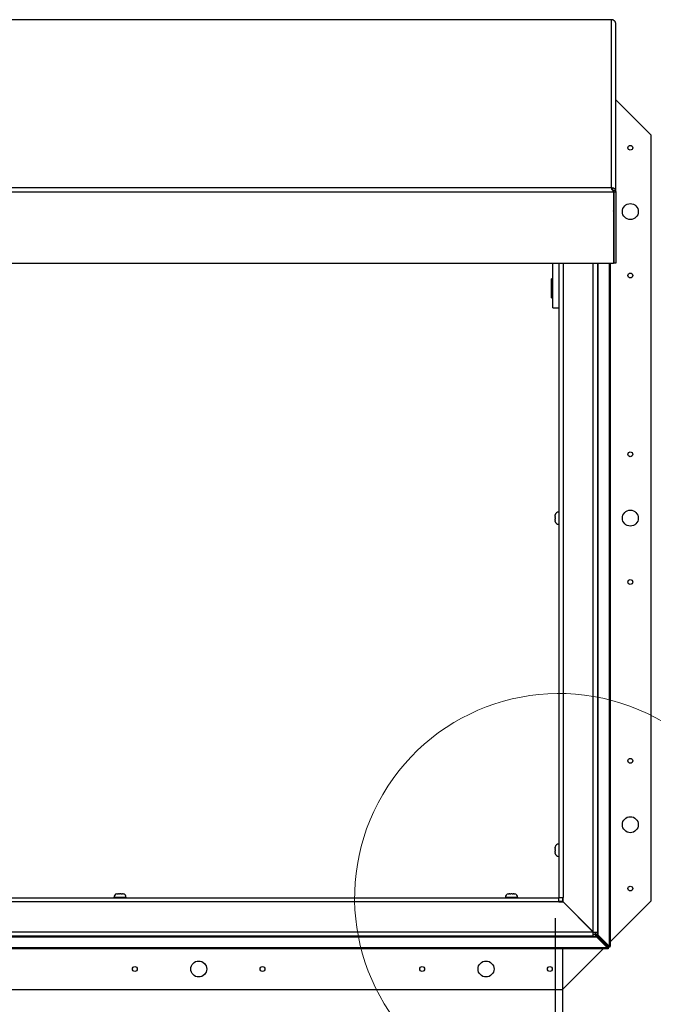
# Paper-space layout 'SHEET 2' of a CAD drawing. Units: inches. Extents: x 0 to 41.8, y 0 to 8.4.
# Drawn here: x 5.1 to 6, y 5.6 to 7.1 of the extents above; entities that cross this region are included whole.
import ezdxf

# ---------------------------------------------------------------- set-up
doc = ezdxf.new("R2010")
doc.units = ezdxf.units.IN
doc.header["$MEASUREMENT"] = 0
doc.layers.add('FORMAT', color=7, linetype='Continuous')
doc.styles.add('SLDTEXTSTYLE0', font='TXT', dxfattribs={"width": 0.605})
doc.dimstyles.new('SLDDIMSTYLE6', dxfattribs={"dimtxt": 0.091003, "dimasz": 0.080892, "dimexe": 0, "dimexo": 0.0625, "dimgap": 0.022751, "dimtad": 0, "dimtih": 1, "dimtoh": 1, "dimdec": 6, "dimlfac": 25.73, "dimrnd": 1e-09, "dimzin": 12, "dimdsep": 46, "dimtxsty": 'SLDTEXTSTYLE0', "dimsah": 1, "dimcen": 0.09, "dimadec": 0, "dimazin": 3, "dimtfac": 1, "dimtdec": 0, "dimtofl": 0, "dimtmove": 0, "dimatfit": 3, "dimfxl": 0, "dimfrac": 2, "dimtolj": 1, "dimtzin": 12, "dimarcsym": 0})
doc.dimstyles.new('SLDDIMSTYLE7', dxfattribs={"dimtxt": 0.091003, "dimasz": 0.080892, "dimexe": 0, "dimexo": 0.0625, "dimgap": 0.022751, "dimtad": 0, "dimtih": 1, "dimtoh": 1, "dimdec": 0, "dimlfac": 25.73, "dimrnd": 1e-09, "dimzin": 12, "dimdsep": 46, "dimtxsty": 'SLDTEXTSTYLE0', "dimsah": 1, "dimcen": 0.09, "dimadec": 0, "dimazin": 3, "dimtfac": 1, "dimtdec": 0, "dimtofl": 0, "dimtmove": 0, "dimatfit": 3, "dimfxl": 0, "dimfrac": 2, "dimtolj": 1, "dimtzin": 12, "dimarcsym": 0})

# ---------------------------------------------------------------- blocks, each defined once
blk = doc.blocks.new('_D_8')
at = {"layer": 'FORMAT'}
for p, q in [((2.1704, 6.7566), (2.1704, 5.1441)), ((5.8784, 5.7461), (5.8784, 5.1441)), ((2.1704, 5.2441), (3.4654, 5.2441)), ((5.8784, 5.2441), (4.5834, 5.2441))]:
    blk.add_line(p, q, dxfattribs=at)
for points in [[(2.1704, 5.2441), (2.2513, 5.2317), (2.2513, 5.2566)], [(5.8784, 5.2441), (5.7975, 5.2566), (5.7975, 5.2317)]]:
    blk.add_solid(points, dxfattribs=at)
at = {"layer": 'FORMAT', "char_height": 0.09375, "attachment_point": 1, "style": 'SLDTEXTSTYLE0'}
for s, insert in [('95 3/8"', (3.6029, 5.365)), ('CLEAR', (4.0297, 5.365)), ('OPENING LENGTH', (3.4654, 5.2252))]:
    blk.add_mtext(s, dxfattribs=dict(at, insert=insert))
blk = doc.blocks.new('_D_10')
at = {"layer": 'FORMAT'}
for p, q in [((2.1589, 5.6719), (2.1589, 4.7707)), ((5.8899, 5.6719), (5.8899, 4.7707)), ((2.1589, 4.8707), (3.4654, 4.8707)), ((5.8899, 4.8707), (4.5834, 4.8707))]:
    blk.add_line(p, q, dxfattribs=at)
for points in [[(2.1589, 4.8707), (2.2397, 4.8582), (2.2397, 4.8831)], [(5.8899, 4.8707), (5.809, 4.8831), (5.809, 4.8582)]]:
    blk.add_solid(points, dxfattribs=at)
at = {"layer": 'FORMAT', "char_height": 0.09375, "attachment_point": 1, "style": 'SLDTEXTSTYLE0'}
for s, insert in [('96"', (3.6827, 4.9915)), ('ROUGH', (3.9012, 4.9915)), ('OPENING LENGTH', (3.4654, 4.8518))]:
    blk.add_mtext(s, dxfattribs=dict(at, insert=insert))

psp = doc.layouts.new('SHEET 2')

# ---------------------------------------------------------------- linework, layer by layer
at = {"color": 7, "linetype": 'Continuous', "lineweight": 25}
for p, q in [((5.96473429, 7.11327778), (2.08401891, 7.11327778)), ((5.9643689, 7.11316174), (2.08438445, 7.11316174)), ((5.9643689, 6.85809839), (5.9643689, 7.11316174)), ((5.96660864, 7.11289046), (5.9643689, 7.11316174)), ((5.97068449, 6.85132835), (5.97068449, 7.10753269)), ((6.02398933, 6.93787403), (5.97068449, 6.99117887)), ((6.02398933, 6.93787403), (6.02398933, 5.77191989)), ((5.96735875, 6.85069377), (2.08139459, 6.85069377)), ((2.08438445, 6.85809839), (5.9643689, 6.85809839)), ((5.9643689, 6.85809839), (5.96660864, 6.85756378)), ((5.96505893, 6.85467433), (5.96505893, 6.85726808)), ((5.96552668, 6.85476358), (5.96660864, 6.85756378)), ((5.96697677, 6.85192724), (5.96697677, 6.85195378)), ((5.96735875, 6.85127592), (5.96697724, 6.8519254)), ((5.96735115, 6.85278439), (5.97013813, 6.85400287)), ((5.96735115, 6.85278439), (5.96763357, 6.85132835)), ((5.96735875, 6.85127592), (5.96735875, 6.85069377)), ((5.96735875, 6.85069377), (5.96735875, 6.7424401)), ((5.96763357, 6.85239941), (5.96763357, 6.85132835)), ((5.96763357, 6.85132835), (5.97068449, 6.85132835)), ((5.96763357, 6.85132835), (5.96763357, 6.74307468)), ((5.97068449, 6.85132835), (5.97068449, 6.74307468)), ((5.96735875, 6.7424401), (2.08139459, 6.7424401)), ((5.87513585, 6.67491884), (5.87513585, 6.7424401)), ((5.88485213, 6.69187556), (5.88485213, 6.7424401)), ((5.94289605, 6.7424401), (5.94289605, 5.72522959)), ((5.9623259, 6.7424401), (5.9623259, 5.70371546)), ((5.97068449, 6.74307468), (5.96763357, 6.74307468)), ((5.87270678, 6.6903031), (5.87270678, 6.7190633)), ((5.87494152, 6.71925763), (5.8729011, 6.71925763)), ((5.8729011, 6.69010877), (5.87494152, 6.69010877)), ((5.88459834, 5.7775032), (5.88459834, 6.6914172)), ((5.87513585, 6.67491884), (5.88459834, 6.67491884)), ((5.87837992, 6.35843457), (5.87837992, 6.35742132)), ((5.87837992, 6.35591021), (5.87837992, 6.35388371)), ((5.87837992, 6.35237259), (5.87837992, 6.35135935)), ((5.88459834, 6.36422459), (5.88406394, 6.36422459)), ((5.88406394, 6.34556933), (5.88459834, 6.34556933)), ((5.88459834, 5.8589778), (5.88406394, 5.8589778)), ((5.87837992, 5.85318778), (5.87837992, 5.85217453)), ((5.87837992, 5.85066341), (5.87837992, 5.84863692)), ((5.87837992, 5.8471258), (5.87837992, 5.84611255)), ((5.88406394, 5.84032253), (5.88459834, 5.84032253)), ((5.21384739, 5.78344457), (5.21283414, 5.78344457)), ((5.21738501, 5.78344457), (5.21535851, 5.78344457)), ((5.21990937, 5.78344457), (5.21889612, 5.78344457)), ((5.80964996, 5.78344457), (5.80863671, 5.78344457)), ((5.81318757, 5.78344457), (5.81116107, 5.78344457)), ((5.81571194, 5.78344457), (5.81469869, 5.78344457)), ((5.88432129, 5.77091056), (2.16443466, 5.77091056)), ((4.96359779, 5.77722615), (5.88432129, 5.77722615)), ((5.20704412, 5.77776055), (5.20704412, 5.77722615)), ((5.22569939, 5.77722615), (5.22569939, 5.77776055)), ((5.80284669, 5.77776055), (5.80284669, 5.77722615)), ((5.82150196, 5.77722615), (5.82150196, 5.77776055)), ((5.88432129, 5.77091056), (5.88432129, 5.77722615)), ((5.88432129, 5.77191989), (5.8899046, 5.77191989)), ((5.88432129, 5.77091056), (5.89092836, 5.77091056)), ((5.88459834, 5.7775032), (5.89091392, 5.7775032)), ((5.8899046, 5.7775032), (5.8899046, 5.77191989)), ((5.89091392, 5.77191989), (5.8899046, 5.77191989)), ((5.8899046, 5.77191989), (5.8899046, 5.77091056)), ((5.89091392, 5.77089612), (5.89091392, 5.7775032)), ((5.93658046, 5.72522959), (5.89091392, 5.77089612)), ((5.89092836, 5.77091056), (5.9365949, 5.72524403)), ((5.9623259, 5.71025646), (6.02398933, 5.77191989)), ((2.11216105, 5.72524403), (5.9365949, 5.72524403)), ((5.93658046, 5.72522959), (5.94289605, 5.72522959)), ((5.9365949, 5.71892844), (5.9365949, 5.72524403)), ((5.93984513, 5.72212038), (5.93984513, 5.72522959)), ((5.94289605, 5.72212038), (5.94289605, 5.72522959)), ((2.10905184, 5.71797224), (5.93970411, 5.71797224)), ((5.9365949, 5.71892844), (2.11216105, 5.71892844)), ((5.9365949, 5.72197936), (5.93970411, 5.72197936)), ((5.9365949, 5.71892844), (5.93970411, 5.71892844)), ((5.93970411, 5.72197936), (5.93970411, 5.71892844)), ((5.93970411, 5.72012956), (5.94164737, 5.72012956)), ((5.93970411, 5.71797224), (5.93970411, 5.71892844)), ((5.93970411, 5.71797224), (5.94164737, 5.71797224)), ((5.93984513, 5.72212038), (5.94289605, 5.72212038)), ((5.94164737, 5.72012956), (5.95810903, 5.7035057)), ((5.94164737, 5.72012956), (5.94164737, 5.71797224)), ((5.94164737, 5.71797224), (5.95810903, 5.70134838)), ((5.94169492, 5.72017712), (5.94169492, 5.72212038)), ((5.94169492, 5.72017712), (5.94385225, 5.72017712)), ((5.95831878, 5.70371546), (5.94169492, 5.72017712)), ((5.94289605, 5.72212038), (5.94385225, 5.72212038)), ((5.94385225, 5.72017712), (5.94385225, 5.72212038)), ((5.96047611, 5.70371546), (5.94385225, 5.72017712)), ((5.95810903, 5.70134838), (2.09064692, 5.70134838)), ((5.95810903, 5.69949859), (2.09064692, 5.69949859)), ((5.8899046, 5.63783516), (5.95156803, 5.69949859)), ((5.8899046, 5.69949859), (5.8899046, 5.63783516)), ((5.9568483, 5.70477886), (5.95704563, 5.70497619)), ((5.95810903, 5.7035057), (5.95810903, 5.70134838)), ((5.95927498, 5.7025495), (5.95810903, 5.7025495)), ((5.95810903, 5.69949859), (5.95810903, 5.70134838)), ((5.95927498, 5.69949859), (5.95810903, 5.69949859)), ((5.95831878, 5.70371546), (5.96047611, 5.70371546)), ((5.95927498, 5.7025495), (5.95927498, 5.70371546)), ((5.95927498, 5.7025495), (5.9623259, 5.7025495)), ((5.95927498, 5.7025495), (5.95927498, 5.69949859)), ((5.96047611, 5.70371546), (5.9623259, 5.70371546)), ((5.9623259, 5.7025495), (5.9623259, 5.70371546)), ((2.15885135, 5.63783516), (5.8899046, 5.63783516))]:
    psp.add_line(p, q, dxfattribs=at)
at = {"color": 8, "linetype": 'Continuous', "lineweight": 25}
for p, q in [((5.96735875, 6.82365258), (5.96763357, 6.82365258)), ((5.89091392, 6.7424401), (5.89091392, 5.7775032)), ((5.93658046, 5.72522959), (5.93658046, 6.7424401)), ((5.94385225, 5.72212038), (5.94385225, 6.7424401)), ((5.96047611, 6.7424401), (5.96047611, 5.70371546)), ((5.8729011, 6.71925763), (5.8729011, 6.69010877)), ((5.87494152, 6.69010877), (5.87494152, 6.71925763)), ((5.88406394, 6.36422459), (5.88406394, 6.34556933)), ((5.88406394, 5.8589778), (5.88406394, 5.84032253)), ((5.22569939, 5.77776055), (5.20704412, 5.77776055)), ((5.82150196, 5.77776055), (5.80284669, 5.77776055))]:
    psp.add_line(p, q, dxfattribs=at)
at = {"color": 7, "linetype": 'Continuous', "lineweight": 25, "flags": 128}
psp.add_lwpolyline([(5.96735875, 6.82184368), (5.96751222, 6.8224431), (5.96763357, 6.82365258)], dxfattribs=at)
at = {"color": 7, "linetype": 'Continuous', "lineweight": 25}
for centre, radius in [((5.99289721, 6.91844146), 0.00365332), ((5.99289721, 6.82127861), 0.01214536), ((5.99289721, 6.72411577), 0.00365332), ((5.99289721, 6.4520598), 0.00365332), ((5.99289721, 6.35489696), 0.01214536), ((5.99289721, 6.25773411), 0.00365332), ((5.99289721, 5.98567815), 0.00365332), ((5.99289721, 5.8885153), 0.01214536), ((5.99289721, 5.79135246), 0.00365332), ((5.33607638, 5.66892727), 0.01214536), ((5.77330919, 5.66892727), 0.01214536), ((5.23891354, 5.66892727), 0.00365332), ((5.43323923, 5.66892727), 0.00365332), ((5.67614634, 5.66892727), 0.00365332), ((5.87047203, 5.66892727), 0.00365332)]:
    psp.add_circle(centre, radius, dxfattribs=at)
for centre, radius, start, end in [((5.8729011, 6.7190633), 0.00019433, 90, 180), ((5.87494152, 6.7190633), 0.00019433, 0, 90), ((5.8729011, 6.6903031), 0.00019433, 180, 270), ((5.87494152, 6.6903031), 0.00019433, 270, 0), ((5.88406394, 6.35854057), 0.00568403, 90, 167.28804786), ((5.88406394, 6.35125335), 0.00568403, 192.78785713, 270), ((5.88406394, 5.85329377), 0.00568403, 90, 167.28804786), ((5.88406394, 5.84600656), 0.00568403, 192.78785713, 270), ((5.21272815, 5.77776055), 0.00568403, 102.78785713, 180), ((5.22001536, 5.77776055), 0.00568403, 0, 77.28804786), ((5.80853072, 5.77776055), 0.00568403, 102.78785713, 180), ((5.81581793, 5.77776055), 0.00568403, 0, 77.28804786)]:
    psp.add_arc(centre, radius, start, end, dxfattribs=at)
at = {"color": 7, "linetype": 'Continuous', "lineweight": 18}
psp.add_arc((5.88432129, 5.77722615), 0.3109211, 344.3881635, 314.84275688, dxfattribs=at)
at = {"color": 7, "linetype": 'Continuous', "lineweight": 25}
for points, knots in [([(5.9643689, 7.11316174), (5.9644273, 7.11319338), (5.9645441, 7.11325666), (5.96477395, 7.11329933), (5.96494568, 7.11323114), (5.96505893, 7.11318616)], [0, 0, 0, 0, 0.25399164644, 0.50798329478, 1, 1, 1, 1]), ([(5.97013813, 7.10990285), (5.97002837, 7.11005949), (5.96986677, 7.11029014), (5.96945835, 7.11079803), (5.96894108, 7.11136094), (5.96800981, 7.1121856), (5.96710318, 7.11264169), (5.96660864, 7.11289046)], [0, 0, 0, 0, 0.2364027605, 0.3480731742, 0.4609414685, 0.7059642477, 1, 1, 1, 1]), ([(5.96505893, 6.85726808), (5.96500053, 6.85736546), (5.96488374, 6.8575602), (5.96465388, 6.85787102), (5.96448216, 6.85800803), (5.9643689, 6.85809839)], [0, 0, 0, 0, 0.25399164644, 0.50798329478, 1, 1, 1, 1]), ([(5.96656121, 6.85332037), (5.96618961, 6.85356886), (5.96564247, 6.85393473), (5.96515905, 6.8546128), (5.96482299, 6.85533853), (5.96470165, 6.85636404), (5.96493283, 6.85694901), (5.96505893, 6.85726808)], [0, 0, 0, 0, 0.23640276049, 0.34807317413, 0.4609414685, 0.70596424768, 1, 1, 1, 1]), ([(5.96552668, 6.85476358), (5.96565008, 6.85472757), (5.96587985, 6.85466053), (5.96622075, 6.85447634), (5.96651956, 6.8542455), (5.96677083, 6.85397724), (5.96697301, 6.85368963), (5.96720798, 6.85325161), (5.96729131, 6.85297969), (5.96735115, 6.85278439)], [0, 0, 0, 0, 0.128023005, 0.2383615445, 0.3385952265, 0.438628063, 0.5484187967, 0.6756554873, 1, 1, 1, 1]), ([(5.96660864, 6.85756378), (5.9670728, 6.85738211), (5.96774351, 6.85711959), (5.9685155, 6.85651644), (5.96898976, 6.85604241), (5.96938262, 6.85553744), (5.96982473, 6.85482078), (5.9700108, 6.85433519), (5.97013813, 6.85400287)], [0, 0, 0, 0, 0.27699194399, 0.40025145681, 0.51721062143, 0.63174865373, 0.74798790502, 1, 1, 1, 1]), ([(5.87837992, 6.35843457), (5.87838673, 6.35868681), (5.87839699, 6.3590664), (5.87846937, 6.3595703), (5.87852731, 6.35982041), (5.87855633, 6.35994569)], [0, 0, 0, 0, 0.4971180646, 0.7481078456, 1, 1, 1, 1]), ([(5.87837992, 6.35591021), (5.87838673, 6.35616245), (5.87839699, 6.35654204), (5.87846937, 6.35704594), (5.87852731, 6.35729605), (5.87855633, 6.35742132)], [0, 0, 0, 0, 0.4971180646, 0.7481078456, 1, 1, 1, 1]), ([(5.87855633, 6.35742132), (5.87851343, 6.35742132), (5.87842725, 6.35742132), (5.87838523, 6.35742132), (5.87838129, 6.35742132), (5.87837992, 6.35742132)], [0, 0, 0, 0, 0.3923652171, 0.7881059935, 1, 1, 1, 1]), ([(5.87855633, 6.35237259), (5.87852772, 6.35249592), (5.87847039, 6.35274304), (5.8783973, 6.35324686), (5.87838689, 6.35362843), (5.87837992, 6.35388371)], [0, 0, 0, 0, 0.2479924276, 0.4969021873, 1, 1, 1, 1]), ([(5.87837992, 6.35237259), (5.87838129, 6.35237259), (5.87838521, 6.35237259), (5.87842705, 6.35237259), (5.87851313, 6.35237259), (5.87855633, 6.35237259)], [0, 0, 0, 0, 0.2118941406, 0.6044177708, 1, 1, 1, 1]), ([(5.87855633, 6.34984823), (5.87852772, 6.34997156), (5.87847039, 6.35021868), (5.8783973, 6.35072249), (5.87838689, 6.35110407), (5.87837992, 6.35135935)], [0, 0, 0, 0, 0.2479924276, 0.4969021873, 1, 1, 1, 1]), ([(5.87837992, 5.85318778), (5.87838673, 5.85344002), (5.87839699, 5.85381961), (5.87846937, 5.85432351), (5.87852731, 5.85457362), (5.87855633, 5.85469889)], [0, 0, 0, 0, 0.4971180646, 0.7481078456, 1, 1, 1, 1]), ([(5.87837992, 5.85066341), (5.87838673, 5.85091565), (5.87839699, 5.85129524), (5.87846937, 5.85179914), (5.87852731, 5.85204925), (5.87855633, 5.85217453)], [0, 0, 0, 0, 0.4971180646, 0.7481078456, 1, 1, 1, 1]), ([(5.87855633, 5.85217453), (5.87851343, 5.85217453), (5.87842725, 5.85217453), (5.87838523, 5.85217453), (5.87838129, 5.85217453), (5.87837992, 5.85217453)], [0, 0, 0, 0, 0.3923652171, 0.7881059935, 1, 1, 1, 1]), ([(5.87855633, 5.8471258), (5.87852772, 5.84724913), (5.87847039, 5.84749625), (5.8783973, 5.84800006), (5.87838689, 5.84838164), (5.87837992, 5.84863692)], [0, 0, 0, 0, 0.2479924276, 0.4969021873, 1, 1, 1, 1]), ([(5.87837992, 5.8471258), (5.87838129, 5.8471258), (5.87838521, 5.8471258), (5.87842705, 5.8471258), (5.87851313, 5.8471258), (5.87855633, 5.8471258)], [0, 0, 0, 0, 0.2118941406, 0.6044177708, 1, 1, 1, 1]), ([(5.87855633, 5.84460144), (5.87852772, 5.84472477), (5.87847039, 5.84497188), (5.8783973, 5.8454757), (5.87838689, 5.84585727), (5.87837992, 5.84611255)], [0, 0, 0, 0, 0.2479924276, 0.4969021873, 1, 1, 1, 1]), ([(5.21132303, 5.78326816), (5.21144636, 5.78329677), (5.21169347, 5.7833541), (5.21219729, 5.78342719), (5.21257887, 5.7834376), (5.21283414, 5.78344457)], [0, 0, 0, 0, 0.2479924276, 0.4969021873, 1, 1, 1, 1]), ([(5.21384739, 5.78344457), (5.21384739, 5.7834432), (5.21384739, 5.78343928), (5.21384739, 5.78339744), (5.21384739, 5.78331136), (5.21384739, 5.78326816)], [0, 0, 0, 0, 0.2118941406, 0.6044177708, 1, 1, 1, 1]), ([(5.21384739, 5.78326816), (5.21397072, 5.78329677), (5.21421784, 5.7833541), (5.21472166, 5.78342719), (5.21510323, 5.7834376), (5.21535851, 5.78344457)], [0, 0, 0, 0, 0.2479924276, 0.4969021873, 1, 1, 1, 1]), ([(5.21738501, 5.78344457), (5.21763725, 5.78343776), (5.21801684, 5.7834275), (5.21852074, 5.78335512), (5.21877084, 5.78329718), (5.21889612, 5.78326816)], [0, 0, 0, 0, 0.4971180646, 0.7481078456, 1, 1, 1, 1]), ([(5.21889612, 5.78326816), (5.21889612, 5.78331106), (5.21889612, 5.78339723), (5.21889612, 5.78343926), (5.21889612, 5.7834432), (5.21889612, 5.78344457)], [0, 0, 0, 0, 0.3923652171, 0.7881059935, 1, 1, 1, 1]), ([(5.21990937, 5.78344457), (5.22016161, 5.78343776), (5.2205412, 5.7834275), (5.2210451, 5.78335512), (5.22129521, 5.78329718), (5.22142049, 5.78326816)], [0, 0, 0, 0, 0.4971180646, 0.7481078456, 1, 1, 1, 1]), ([(5.80712559, 5.78326816), (5.80724892, 5.78329677), (5.80749604, 5.7833541), (5.80799986, 5.78342719), (5.80838143, 5.7834376), (5.80863671, 5.78344457)], [0, 0, 0, 0, 0.2479924276, 0.4969021873, 1, 1, 1, 1]), ([(5.80964996, 5.78344457), (5.80964996, 5.7834432), (5.80964996, 5.78343928), (5.80964996, 5.78339744), (5.80964996, 5.78331136), (5.80964996, 5.78326816)], [0, 0, 0, 0, 0.21189414057, 0.60441777079, 1, 1, 1, 1]), ([(5.80964996, 5.78326816), (5.80977329, 5.78329677), (5.8100204, 5.7833541), (5.81052422, 5.78342719), (5.8109058, 5.7834376), (5.81116107, 5.78344457)], [0, 0, 0, 0, 0.2479924276, 0.4969021873, 1, 1, 1, 1]), ([(5.81318757, 5.78344457), (5.81343981, 5.78343776), (5.8138194, 5.7834275), (5.8143233, 5.78335512), (5.81457341, 5.78329718), (5.81469869, 5.78326816)], [0, 0, 0, 0, 0.4971180646, 0.7481078456, 1, 1, 1, 1]), ([(5.81469869, 5.78326816), (5.81469869, 5.78331106), (5.81469869, 5.78339723), (5.81469869, 5.78343926), (5.81469869, 5.7834432), (5.81469869, 5.78344457)], [0, 0, 0, 0, 0.3923652171, 0.7881059935, 1, 1, 1, 1]), ([(5.81571194, 5.78344457), (5.81596417, 5.78343776), (5.81634376, 5.7834275), (5.81684767, 5.78335512), (5.81709777, 5.78329718), (5.81722305, 5.78326816)], [0, 0, 0, 0, 0.4971180646, 0.7481078456, 1, 1, 1, 1])]:
    psp.add_open_spline(points, degree=3, knots=knots, dxfattribs=at)
for points in [[(5.97068449, 7.10753269), (5.97066097, 7.10794181), (5.97061393, 7.10876006), (5.97029673, 7.10952192), (5.97013813, 7.10990285)], [(5.96735875, 6.85069377), (5.96722583, 6.85113275), (5.96695998, 6.8520107), (5.96669413, 6.85288381), (5.96656121, 6.85332037)], [(5.97013813, 6.85400287), (5.97029673, 6.85357122), (5.97061393, 6.8527079), (5.97066097, 6.8517882), (5.97068449, 6.85132835)]]:
    psp.add_open_spline(points, degree=3, dxfattribs=at)

# ---------------------------------------------------------------- dimensions: what is measured, and where the dimension line sits
at = {"layer": 'FORMAT'}
for base, p1, p2, text, dimstyle, picture, middle in [((5.87837992, 5.24413438), (2.17037604, 6.85660614), (5.87837992, 5.84611255), '<> CLEAR\\POPENING LENGTH', 'SLDDIMSTYLE6', '_D_8', (4.02437798, 5.24413438)), ((5.8899046, 4.87069302), (2.15885135, 5.77191989), (5.8899046, 5.77191989), '<> ROUGH\\POPENING LENGTH', 'SLDDIMSTYLE7', '_D_10', (4.02437798, 4.87069302))]:
    dim = psp.add_linear_dim(base=base, p1=p1, p2=p2, text=text, dimstyle=dimstyle, dxfattribs=at)
    dim.commit()
    dim.dimension.update_dxf_attribs({"geometry": picture, "text_midpoint": middle, "dimtype": 160})

doc.saveas('drawing.dxf')
